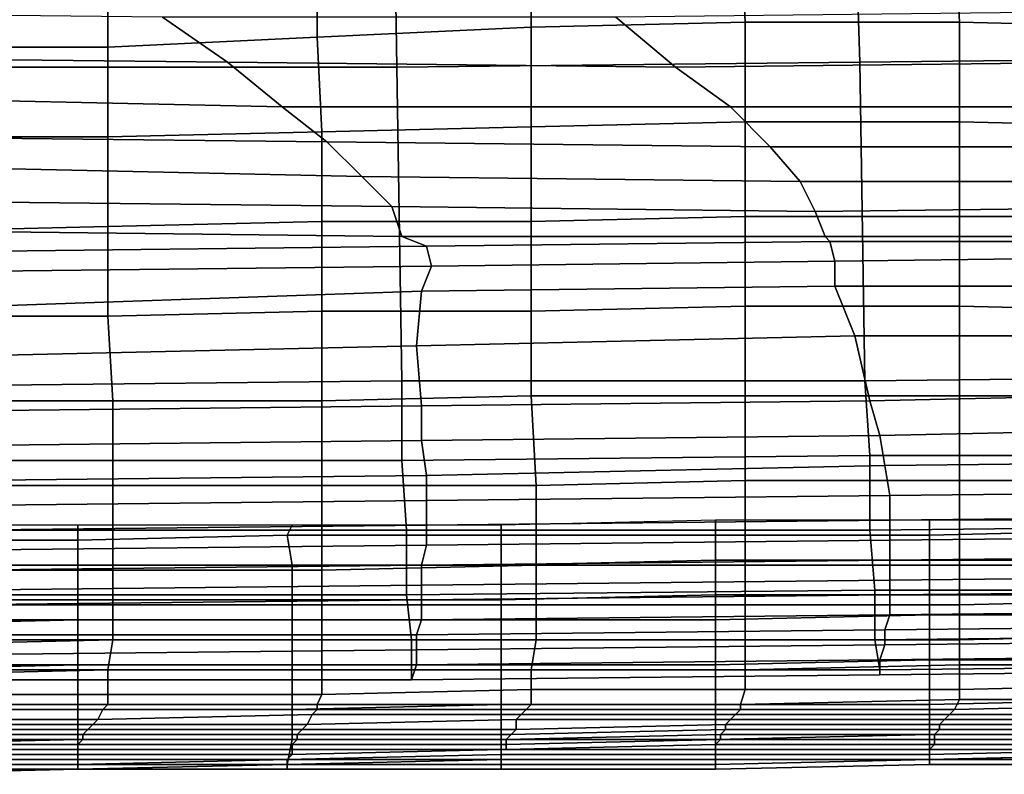
# Model space of a CAD drawing. Extents: x 0 to 0.533, y -0.181 to 0.182.
# Drawn here: x 0.213 to 0.233, y -0.181 to -0.166 of the extents above; entities that cross this region are included whole.
import ezdxf

# ---------------------------------------------------------------- set-up
doc = ezdxf.new("R2010")
doc.units = 0
doc.layers.add('COVER_1', color=7, linetype='CONTINUOUS')
doc.layers.add('PORCELAIN_1', color=7, linetype='CONTINUOUS')

msp = doc.modelspace()

# ---------------------------------------------------------------- linework, layer by layer
at = {"layer": 'COVER_1'}
for points in [[(0.219, -0.164, 0.4535), (0.2233, -0.1638, 0.4533), (0.2233, -0.1659, 0.4532), (0.219, -0.1661, 0.4535)], [(0.2276, -0.1658, 0.453), (0.2233, -0.1659, 0.4532), (0.2233, -0.1638, 0.4533), (0.2275, -0.1637, 0.4531)], [(0.2318, -0.1637, 0.4529), (0.2319, -0.1658, 0.4528), (0.2276, -0.1658, 0.453), (0.2275, -0.1637, 0.4531)], [(0.2318, -0.1637, 0.4529), (0.2361, -0.1637, 0.4526), (0.2361, -0.1659, 0.4525), (0.2319, -0.1658, 0.4528)], [(0.2148, -0.1663, 0.4537), (0.2105, -0.1663, 0.4539), (0.2105, -0.1639, 0.454), (0.2148, -0.164, 0.4538)], [(0.219, -0.164, 0.4535), (0.219, -0.1661, 0.4535), (0.2148, -0.1663, 0.4537), (0.2148, -0.164, 0.4538)], [(0.2233, -0.1659, 0.4532), (0.2276, -0.1658, 0.453), (0.2276, -0.1678, 0.4529), (0.2233, -0.1679, 0.4531)], [(0.2319, -0.1678, 0.4527), (0.2276, -0.1678, 0.4529), (0.2276, -0.1658, 0.453), (0.2319, -0.1658, 0.4528)], [(0.2361, -0.1659, 0.4525), (0.2362, -0.1679, 0.4525), (0.2319, -0.1678, 0.4527), (0.2319, -0.1658, 0.4528)], [(0.2233, -0.1659, 0.4532), (0.2233, -0.1679, 0.4531), (0.2191, -0.168, 0.4534), (0.219, -0.1661, 0.4535)], [(0.2191, -0.168, 0.4534), (0.2148, -0.1681, 0.4536), (0.2148, -0.1663, 0.4537), (0.219, -0.1661, 0.4535)], [(0.2105, -0.1663, 0.4539), (0.2148, -0.1663, 0.4537), (0.2148, -0.1681, 0.4536), (0.2105, -0.1681, 0.4538)], [(0.2276, -0.1678, 0.4529), (0.2276, -0.1697, 0.4528), (0.2233, -0.1698, 0.4531), (0.2233, -0.1679, 0.4531)], [(0.2276, -0.1678, 0.4529), (0.2319, -0.1678, 0.4527), (0.2319, -0.1697, 0.4526), (0.2276, -0.1697, 0.4528)], [(0.2362, -0.1697, 0.4524), (0.2319, -0.1697, 0.4526), (0.2319, -0.1678, 0.4527), (0.2362, -0.1679, 0.4525)], [(0.2148, -0.1681, 0.4536), (0.2191, -0.168, 0.4534), (0.2191, -0.1698, 0.4533), (0.2148, -0.1699, 0.4535)], [(0.2233, -0.1698, 0.4531), (0.2191, -0.1698, 0.4533), (0.2191, -0.168, 0.4534), (0.2233, -0.1679, 0.4531)], [(0.2148, -0.1681, 0.4536), (0.2148, -0.1699, 0.4535), (0.2106, -0.17, 0.4538), (0.2105, -0.1681, 0.4538)], [(0.2191, -0.1698, 0.4533), (0.2191, -0.1716, 0.4532), (0.2148, -0.1717, 0.4535), (0.2148, -0.1699, 0.4535)], [(0.2191, -0.1698, 0.4533), (0.2233, -0.1698, 0.4531), (0.2233, -0.1716, 0.453), (0.2191, -0.1716, 0.4532)], [(0.2276, -0.1715, 0.4528), (0.2233, -0.1716, 0.453), (0.2233, -0.1698, 0.4531), (0.2276, -0.1697, 0.4528)], [(0.2319, -0.1697, 0.4526), (0.2319, -0.1715, 0.4525), (0.2276, -0.1715, 0.4528), (0.2276, -0.1697, 0.4528)], [(0.2319, -0.1697, 0.4526), (0.2362, -0.1697, 0.4524), (0.2362, -0.1716, 0.4523), (0.2319, -0.1715, 0.4525)], [(0.2148, -0.1717, 0.4535), (0.2106, -0.1717, 0.4537), (0.2106, -0.17, 0.4538), (0.2148, -0.1699, 0.4535)], [(0.2233, -0.1716, 0.453), (0.2276, -0.1715, 0.4528), (0.2276, -0.1733, 0.4527), (0.2233, -0.1733, 0.4529)], [(0.2319, -0.1733, 0.4525), (0.2276, -0.1733, 0.4527), (0.2276, -0.1715, 0.4528), (0.2319, -0.1715, 0.4525)], [(0.2362, -0.1716, 0.4523), (0.2362, -0.1733, 0.4523), (0.2319, -0.1733, 0.4525), (0.2319, -0.1715, 0.4525)], [(0.2106, -0.1717, 0.4537), (0.2148, -0.1717, 0.4535), (0.2149, -0.1734, 0.4534), (0.2106, -0.1734, 0.4536)], [(0.2191, -0.1734, 0.4532), (0.2149, -0.1734, 0.4534), (0.2148, -0.1717, 0.4535), (0.2191, -0.1716, 0.4532)], [(0.2233, -0.1716, 0.453), (0.2233, -0.1733, 0.4529), (0.2191, -0.1734, 0.4532), (0.2191, -0.1716, 0.4532)], [(0.2234, -0.1751, 0.4529), (0.2191, -0.1751, 0.4531), (0.2191, -0.1734, 0.4532), (0.2233, -0.1733, 0.4529)], [(0.2276, -0.1733, 0.4527), (0.2276, -0.175, 0.4526), (0.2234, -0.1751, 0.4529), (0.2233, -0.1733, 0.4529)], [(0.2276, -0.1733, 0.4527), (0.2319, -0.1733, 0.4525), (0.2319, -0.175, 0.4524), (0.2276, -0.175, 0.4526)], [(0.2363, -0.175, 0.4522), (0.2319, -0.175, 0.4524), (0.2319, -0.1733, 0.4525), (0.2362, -0.1733, 0.4523)], [(0.2149, -0.1734, 0.4534), (0.2149, -0.1751, 0.4533), (0.2106, -0.1751, 0.4536), (0.2106, -0.1734, 0.4536)], [(0.2149, -0.1734, 0.4534), (0.2191, -0.1734, 0.4532), (0.2191, -0.1751, 0.4531), (0.2149, -0.1751, 0.4533)], [(0.2149, -0.1768, 0.4533), (0.2106, -0.1768, 0.4535), (0.2106, -0.1751, 0.4536), (0.2149, -0.1751, 0.4533)], [(0.2191, -0.1751, 0.4531), (0.2191, -0.1768, 0.453), (0.2149, -0.1768, 0.4533), (0.2149, -0.1751, 0.4533)], [(0.2191, -0.1751, 0.4531), (0.2234, -0.1751, 0.4529), (0.2234, -0.1767, 0.4528), (0.2191, -0.1768, 0.453)], [(0.2276, -0.1767, 0.4526), (0.2234, -0.1767, 0.4528), (0.2234, -0.1751, 0.4529), (0.2276, -0.175, 0.4526)], [(0.2319, -0.175, 0.4524), (0.2319, -0.1767, 0.4523), (0.2276, -0.1767, 0.4526), (0.2276, -0.175, 0.4526)], [(0.2319, -0.175, 0.4524), (0.2363, -0.175, 0.4522), (0.2363, -0.1767, 0.4521), (0.2319, -0.1767, 0.4523)], [(0.21, -0.1759, 0.4258), (0.21, -0.1762, 0.4251), (0.2142, -0.1762, 0.4251), (0.2142, -0.1759, 0.4258)], [(0.2142, -0.1759, 0.4258), (0.2142, -0.1762, 0.4251), (0.2184, -0.1761, 0.4251), (0.2185, -0.1759, 0.4258)], [(0.2185, -0.1759, 0.4258), (0.2184, -0.1761, 0.4251), (0.2227, -0.1761, 0.4251), (0.2227, -0.1759, 0.4258)], [(0.2227, -0.1759, 0.4258), (0.2227, -0.1761, 0.4251), (0.227, -0.1761, 0.4251), (0.227, -0.1758, 0.4258)], [(0.227, -0.1758, 0.4258), (0.227, -0.1761, 0.4251), (0.2313, -0.1761, 0.4251), (0.2313, -0.1758, 0.4258)], [(0.2313, -0.1758, 0.4258), (0.2313, -0.1761, 0.4251), (0.2356, -0.176, 0.4251), (0.2356, -0.1758, 0.4258)], [(0.2184, -0.1761, 0.4251), (0.2142, -0.1762, 0.4251), (0.2142, -0.1767, 0.4246), (0.2185, -0.1767, 0.4246)], [(0.2227, -0.1761, 0.4251), (0.2184, -0.1761, 0.4251), (0.2185, -0.1767, 0.4246), (0.2227, -0.1767, 0.4246)], [(0.227, -0.1761, 0.4251), (0.2227, -0.1761, 0.4251), (0.2227, -0.1767, 0.4246), (0.227, -0.1766, 0.4246)], [(0.2313, -0.1761, 0.4251), (0.227, -0.1761, 0.4251), (0.227, -0.1766, 0.4246), (0.2313, -0.1766, 0.4246)], [(0.2356, -0.176, 0.4251), (0.2313, -0.1761, 0.4251), (0.2313, -0.1766, 0.4246), (0.2356, -0.1766, 0.4246)], [(0.2142, -0.1762, 0.4251), (0.21, -0.1762, 0.4251), (0.21, -0.1767, 0.4246), (0.2142, -0.1767, 0.4246)], [(0.21, -0.1767, 0.4246), (0.21, -0.1774, 0.4244), (0.2142, -0.1774, 0.4244), (0.2142, -0.1767, 0.4246)], [(0.2142, -0.1767, 0.4246), (0.2142, -0.1774, 0.4244), (0.2185, -0.1774, 0.4244), (0.2185, -0.1767, 0.4246)], [(0.2185, -0.1767, 0.4246), (0.2185, -0.1774, 0.4244), (0.2227, -0.1774, 0.4244), (0.2227, -0.1767, 0.4246)], [(0.2191, -0.1775, 0.4529), (0.2191, -0.1768, 0.453), (0.2234, -0.1767, 0.4528), (0.2234, -0.1775, 0.4527)], [(0.2227, -0.1767, 0.4246), (0.2227, -0.1774, 0.4244), (0.227, -0.1773, 0.4244), (0.227, -0.1766, 0.4246)], [(0.2234, -0.1775, 0.4527), (0.2234, -0.1767, 0.4528), (0.2276, -0.1767, 0.4526), (0.2276, -0.1775, 0.4525)], [(0.227, -0.1766, 0.4246), (0.227, -0.1773, 0.4244), (0.2313, -0.1773, 0.4244), (0.2313, -0.1766, 0.4246)], [(0.2319, -0.1775, 0.4522), (0.2276, -0.1775, 0.4525), (0.2276, -0.1767, 0.4526), (0.2319, -0.1767, 0.4523)], [(0.2313, -0.1766, 0.4246), (0.2313, -0.1773, 0.4244), (0.2356, -0.1773, 0.4244), (0.2356, -0.1766, 0.4246)], [(0.2363, -0.1767, 0.4521), (0.2363, -0.1774, 0.452), (0.2319, -0.1775, 0.4522), (0.2319, -0.1767, 0.4523)], [(0.2106, -0.1775, 0.4534), (0.2106, -0.1768, 0.4535), (0.2149, -0.1768, 0.4533), (0.2149, -0.1775, 0.4531)], [(0.2149, -0.1775, 0.4531), (0.2149, -0.1768, 0.4533), (0.2191, -0.1768, 0.453), (0.2191, -0.1775, 0.4529)], [(0.227, -0.1773, 0.4244), (0.2227, -0.1774, 0.4244), (0.2227, -0.1778, 0.4244), (0.227, -0.1778, 0.4244)], [(0.2313, -0.1773, 0.4244), (0.227, -0.1773, 0.4244), (0.227, -0.1778, 0.4244), (0.2313, -0.1777, 0.4244)], [(0.2356, -0.1773, 0.4244), (0.2313, -0.1773, 0.4244), (0.2313, -0.1777, 0.4244), (0.2357, -0.1777, 0.4244)], [(0.2142, -0.1774, 0.4244), (0.21, -0.1774, 0.4244), (0.2099, -0.1779, 0.4244), (0.2142, -0.1778, 0.4244)], [(0.2149, -0.1782, 0.4529), (0.2106, -0.1783, 0.4531), (0.2106, -0.1775, 0.4534), (0.2149, -0.1775, 0.4531)], [(0.2185, -0.1774, 0.4244), (0.2142, -0.1774, 0.4244), (0.2142, -0.1778, 0.4244), (0.2185, -0.1778, 0.4244)], [(0.2191, -0.1782, 0.4527), (0.2149, -0.1782, 0.4529), (0.2149, -0.1775, 0.4531), (0.2191, -0.1775, 0.4529)], [(0.2227, -0.1774, 0.4244), (0.2185, -0.1774, 0.4244), (0.2185, -0.1778, 0.4244), (0.2227, -0.1778, 0.4244)], [(0.2234, -0.1782, 0.4524), (0.2191, -0.1782, 0.4527), (0.2191, -0.1775, 0.4529), (0.2234, -0.1775, 0.4527)], [(0.2276, -0.1782, 0.4522), (0.2234, -0.1782, 0.4524), (0.2234, -0.1775, 0.4527), (0.2276, -0.1775, 0.4525)], [(0.2319, -0.1782, 0.452), (0.2276, -0.1782, 0.4522), (0.2276, -0.1775, 0.4525), (0.2319, -0.1775, 0.4522)], [(0.2363, -0.1781, 0.4518), (0.2319, -0.1782, 0.452), (0.2319, -0.1775, 0.4522), (0.2363, -0.1774, 0.452)], [(0.227, -0.1778, 0.4244), (0.227, -0.1787, 0.4246), (0.2313, -0.1786, 0.4246), (0.2313, -0.1777, 0.4244)], [(0.2313, -0.1777, 0.4244), (0.2313, -0.1786, 0.4246), (0.2357, -0.1786, 0.4246), (0.2357, -0.1777, 0.4244)], [(0.2099, -0.1779, 0.4244), (0.2099, -0.1788, 0.4246), (0.2142, -0.1787, 0.4246), (0.2142, -0.1778, 0.4244)], [(0.2142, -0.1778, 0.4244), (0.2142, -0.1787, 0.4246), (0.2185, -0.1787, 0.4246), (0.2185, -0.1778, 0.4244)], [(0.2185, -0.1778, 0.4244), (0.2185, -0.1787, 0.4246), (0.2227, -0.1787, 0.4246), (0.2227, -0.1778, 0.4244)], [(0.2227, -0.1778, 0.4244), (0.2227, -0.1787, 0.4246), (0.227, -0.1787, 0.4246), (0.227, -0.1778, 0.4244)], [(0.2319, -0.1787, 0.4516), (0.2319, -0.1782, 0.452), (0.2363, -0.1781, 0.4518), (0.2363, -0.1787, 0.4514)], [(0.2106, -0.1789, 0.4527), (0.2106, -0.1783, 0.4531), (0.2149, -0.1782, 0.4529), (0.2148, -0.1788, 0.4525)], [(0.2148, -0.1788, 0.4525), (0.2149, -0.1782, 0.4529), (0.2191, -0.1782, 0.4527), (0.2191, -0.1788, 0.4522)], [(0.2191, -0.1788, 0.4522), (0.2191, -0.1782, 0.4527), (0.2234, -0.1782, 0.4524), (0.2233, -0.1788, 0.452)], [(0.2233, -0.1788, 0.452), (0.2234, -0.1782, 0.4524), (0.2276, -0.1782, 0.4522), (0.2276, -0.1788, 0.4518)], [(0.2276, -0.1788, 0.4518), (0.2276, -0.1782, 0.4522), (0.2319, -0.1782, 0.452), (0.2319, -0.1787, 0.4516)], [(0.2142, -0.1796, 0.425), (0.2142, -0.1787, 0.4246), (0.2099, -0.1788, 0.4246), (0.2099, -0.1796, 0.425)], [(0.2185, -0.1787, 0.4246), (0.2142, -0.1787, 0.4246), (0.2142, -0.1796, 0.425), (0.2185, -0.1796, 0.425)], [(0.2227, -0.1795, 0.425), (0.2227, -0.1787, 0.4246), (0.2185, -0.1787, 0.4246), (0.2185, -0.1796, 0.425)], [(0.227, -0.1787, 0.4246), (0.2227, -0.1787, 0.4246), (0.2227, -0.1795, 0.425), (0.227, -0.1795, 0.425)], [(0.2313, -0.1795, 0.425), (0.2313, -0.1786, 0.4246), (0.227, -0.1787, 0.4246), (0.227, -0.1795, 0.425)], [(0.2319, -0.1792, 0.451), (0.2276, -0.1792, 0.4512), (0.2276, -0.1788, 0.4518), (0.2319, -0.1787, 0.4516)], [(0.2357, -0.1786, 0.4246), (0.2313, -0.1786, 0.4246), (0.2313, -0.1795, 0.425), (0.2357, -0.1794, 0.425)], [(0.2362, -0.1791, 0.4508), (0.2319, -0.1792, 0.451), (0.2319, -0.1787, 0.4516), (0.2363, -0.1787, 0.4514)], [(0.2148, -0.1793, 0.4519), (0.2106, -0.1793, 0.4521), (0.2106, -0.1789, 0.4527), (0.2148, -0.1788, 0.4525)], [(0.2191, -0.1793, 0.4516), (0.2148, -0.1793, 0.4519), (0.2148, -0.1788, 0.4525), (0.2191, -0.1788, 0.4522)], [(0.2233, -0.1792, 0.4514), (0.2191, -0.1793, 0.4516), (0.2191, -0.1788, 0.4522), (0.2233, -0.1788, 0.452)], [(0.2276, -0.1792, 0.4512), (0.2233, -0.1792, 0.4514), (0.2233, -0.1788, 0.452), (0.2276, -0.1788, 0.4518)], [(0.2319, -0.1794, 0.4503), (0.2319, -0.1792, 0.451), (0.2362, -0.1791, 0.4508), (0.2362, -0.1794, 0.4501)], [(0.2105, -0.1795, 0.4514), (0.2106, -0.1793, 0.4521), (0.2148, -0.1793, 0.4519), (0.2148, -0.1795, 0.4512)], [(0.2148, -0.1795, 0.4512), (0.2148, -0.1793, 0.4519), (0.2191, -0.1793, 0.4516), (0.219, -0.1795, 0.4509)], [(0.219, -0.1795, 0.4509), (0.2191, -0.1793, 0.4516), (0.2233, -0.1792, 0.4514), (0.2233, -0.1795, 0.4507)], [(0.2233, -0.1795, 0.4507), (0.2233, -0.1792, 0.4514), (0.2276, -0.1792, 0.4512), (0.2275, -0.1795, 0.4505)], [(0.2275, -0.1795, 0.4505), (0.2276, -0.1792, 0.4512), (0.2319, -0.1792, 0.451), (0.2319, -0.1794, 0.4503)], [(0.2147, -0.1796, 0.4504), (0.2105, -0.1796, 0.4507), (0.2105, -0.1795, 0.4514), (0.2148, -0.1795, 0.4512)], [(0.219, -0.1796, 0.4502), (0.2147, -0.1796, 0.4504), (0.2148, -0.1795, 0.4512), (0.219, -0.1795, 0.4509)], [(0.2185, -0.1802, 0.4257), (0.2227, -0.1802, 0.4257), (0.2227, -0.1795, 0.425), (0.2185, -0.1796, 0.425)], [(0.2232, -0.1796, 0.45), (0.219, -0.1796, 0.4502), (0.219, -0.1795, 0.4509), (0.2233, -0.1795, 0.4507)], [(0.227, -0.1802, 0.4256), (0.227, -0.1795, 0.425), (0.2227, -0.1795, 0.425), (0.2227, -0.1802, 0.4257)], [(0.2275, -0.1796, 0.4497), (0.2232, -0.1796, 0.45), (0.2233, -0.1795, 0.4507), (0.2275, -0.1795, 0.4505)], [(0.227, -0.1802, 0.4256), (0.2313, -0.1801, 0.4256), (0.2313, -0.1795, 0.425), (0.227, -0.1795, 0.425)], [(0.2318, -0.1796, 0.4495), (0.2275, -0.1796, 0.4497), (0.2275, -0.1795, 0.4505), (0.2319, -0.1794, 0.4503)], [(0.2356, -0.1801, 0.4256), (0.2357, -0.1794, 0.425), (0.2313, -0.1795, 0.425), (0.2313, -0.1801, 0.4256)], [(0.2317, -0.1797, 0.4474), (0.2318, -0.1796, 0.4495), (0.2362, -0.1795, 0.4493), (0.2361, -0.1797, 0.4472)], [(0.2362, -0.1795, 0.4493), (0.2318, -0.1796, 0.4495), (0.2319, -0.1794, 0.4503), (0.2362, -0.1794, 0.4501)], [(0.2099, -0.1803, 0.4257), (0.2142, -0.1802, 0.4257), (0.2142, -0.1796, 0.425), (0.2099, -0.1796, 0.425)], [(0.2104, -0.1798, 0.4484), (0.2105, -0.1796, 0.4507), (0.2147, -0.1796, 0.4504), (0.2146, -0.1798, 0.4482)], [(0.2185, -0.1802, 0.4257), (0.2185, -0.1796, 0.425), (0.2142, -0.1796, 0.425), (0.2142, -0.1802, 0.4257)], [(0.2188, -0.1799, 0.4458), (0.2145, -0.1799, 0.446), (0.2146, -0.1798, 0.4482), (0.2189, -0.1797, 0.448)], [(0.2146, -0.1798, 0.4482), (0.2147, -0.1796, 0.4504), (0.219, -0.1796, 0.4502), (0.2189, -0.1797, 0.448)], [(0.223, -0.1798, 0.4456), (0.2188, -0.1799, 0.4458), (0.2189, -0.1797, 0.448), (0.2231, -0.1797, 0.4478)], [(0.2189, -0.1797, 0.448), (0.219, -0.1796, 0.4502), (0.2232, -0.1796, 0.45), (0.2231, -0.1797, 0.4478)], [(0.2273, -0.1798, 0.4454), (0.223, -0.1798, 0.4456), (0.2231, -0.1797, 0.4478), (0.2274, -0.1797, 0.4476)], [(0.2231, -0.1797, 0.4478), (0.2232, -0.1796, 0.45), (0.2275, -0.1796, 0.4497), (0.2274, -0.1797, 0.4476)], [(0.2316, -0.1798, 0.4452), (0.2273, -0.1798, 0.4454), (0.2274, -0.1797, 0.4476), (0.2317, -0.1797, 0.4474)], [(0.2274, -0.1797, 0.4476), (0.2275, -0.1796, 0.4497), (0.2318, -0.1796, 0.4495), (0.2317, -0.1797, 0.4474)], [(0.236, -0.1798, 0.445), (0.2316, -0.1798, 0.4452), (0.2317, -0.1797, 0.4474), (0.2361, -0.1797, 0.4472)], [(0.2102, -0.18, 0.444), (0.2103, -0.1799, 0.4462), (0.2145, -0.1799, 0.446), (0.2144, -0.18, 0.4438)], [(0.2145, -0.1799, 0.446), (0.2103, -0.1799, 0.4462), (0.2104, -0.1798, 0.4484), (0.2146, -0.1798, 0.4482)], [(0.2144, -0.18, 0.4438), (0.2145, -0.1799, 0.446), (0.2188, -0.1799, 0.4458), (0.2187, -0.18, 0.4436)], [(0.2187, -0.18, 0.4436), (0.2188, -0.1799, 0.4458), (0.223, -0.1798, 0.4456), (0.223, -0.18, 0.4435)], [(0.2272, -0.18, 0.4413), (0.2229, -0.1801, 0.4414), (0.223, -0.18, 0.4435), (0.2272, -0.1799, 0.4433)], [(0.223, -0.18, 0.4435), (0.223, -0.1798, 0.4456), (0.2273, -0.1798, 0.4454), (0.2272, -0.1799, 0.4433)], [(0.2272, -0.1799, 0.4433), (0.2273, -0.1798, 0.4454), (0.2316, -0.1798, 0.4452), (0.2315, -0.1799, 0.4432)], [(0.2315, -0.18, 0.4411), (0.2272, -0.18, 0.4413), (0.2272, -0.1799, 0.4433), (0.2315, -0.1799, 0.4432)], [(0.2315, -0.1799, 0.4432), (0.2316, -0.1798, 0.4452), (0.236, -0.1798, 0.445), (0.2359, -0.1799, 0.443)], [(0.2358, -0.18, 0.441), (0.2315, -0.18, 0.4411), (0.2315, -0.1799, 0.4432), (0.2359, -0.1799, 0.443)], [(0.21, -0.1802, 0.4398), (0.2101, -0.1801, 0.4419), (0.2143, -0.1801, 0.4417), (0.2143, -0.1802, 0.4397)], [(0.2143, -0.1801, 0.4417), (0.2101, -0.1801, 0.4419), (0.2102, -0.18, 0.444), (0.2144, -0.18, 0.4438)], [(0.2186, -0.1801, 0.4416), (0.2143, -0.1801, 0.4417), (0.2144, -0.18, 0.4438), (0.2187, -0.18, 0.4436)], [(0.2143, -0.1802, 0.4397), (0.2143, -0.1801, 0.4417), (0.2186, -0.1801, 0.4416), (0.2186, -0.1802, 0.4396)], [(0.2229, -0.1801, 0.4414), (0.2186, -0.1801, 0.4416), (0.2187, -0.18, 0.4436), (0.223, -0.18, 0.4435)], [(0.2186, -0.1802, 0.4396), (0.2186, -0.1801, 0.4416), (0.2229, -0.1801, 0.4414), (0.2228, -0.1802, 0.4394)], [(0.2228, -0.1802, 0.4394), (0.2229, -0.1801, 0.4414), (0.2272, -0.18, 0.4413), (0.2271, -0.1801, 0.4393)], [(0.2271, -0.1802, 0.4375), (0.2228, -0.1803, 0.4376), (0.2228, -0.1802, 0.4394), (0.2271, -0.1801, 0.4393)], [(0.227, -0.1802, 0.4256), (0.227, -0.1806, 0.4265), (0.2313, -0.1806, 0.4265), (0.2313, -0.1801, 0.4256)], [(0.2271, -0.1801, 0.4393), (0.2272, -0.18, 0.4413), (0.2315, -0.18, 0.4411), (0.2314, -0.1801, 0.4392)], [(0.2314, -0.1802, 0.4374), (0.2271, -0.1802, 0.4375), (0.2271, -0.1801, 0.4393), (0.2314, -0.1801, 0.4392)], [(0.2313, -0.1806, 0.4265), (0.2357, -0.1805, 0.4265), (0.2356, -0.1801, 0.4256), (0.2313, -0.1801, 0.4256)], [(0.2314, -0.1801, 0.4392), (0.2315, -0.18, 0.4411), (0.2358, -0.18, 0.441), (0.2358, -0.1801, 0.4391)], [(0.2357, -0.1802, 0.4373), (0.2314, -0.1802, 0.4374), (0.2314, -0.1801, 0.4392), (0.2358, -0.1801, 0.4391)], [(0.2099, -0.1803, 0.4257), (0.2099, -0.1807, 0.4266), (0.2142, -0.1807, 0.4266), (0.2142, -0.1802, 0.4257)], [(0.2142, -0.1803, 0.4378), (0.21, -0.1803, 0.4379), (0.21, -0.1802, 0.4398), (0.2143, -0.1802, 0.4397)], [(0.2142, -0.1807, 0.4266), (0.2184, -0.1807, 0.4266), (0.2185, -0.1802, 0.4257), (0.2142, -0.1802, 0.4257)], [(0.2185, -0.1803, 0.4377), (0.2142, -0.1803, 0.4378), (0.2143, -0.1802, 0.4397), (0.2186, -0.1802, 0.4396)], [(0.2185, -0.1802, 0.4257), (0.2184, -0.1807, 0.4266), (0.2227, -0.1806, 0.4265), (0.2227, -0.1802, 0.4257)], [(0.2228, -0.1803, 0.4376), (0.2185, -0.1803, 0.4377), (0.2186, -0.1802, 0.4396), (0.2228, -0.1802, 0.4394)], [(0.2227, -0.1806, 0.4265), (0.227, -0.1806, 0.4265), (0.227, -0.1802, 0.4256), (0.2227, -0.1802, 0.4257)], [(0.2228, -0.1804, 0.4358), (0.2228, -0.1803, 0.4376), (0.2271, -0.1802, 0.4375), (0.227, -0.1803, 0.4357)], [(0.227, -0.1803, 0.4357), (0.2271, -0.1802, 0.4375), (0.2314, -0.1802, 0.4374), (0.2314, -0.1803, 0.4356)], [(0.2314, -0.1803, 0.4356), (0.2314, -0.1802, 0.4374), (0.2357, -0.1802, 0.4373), (0.2357, -0.1803, 0.4355)], [(0.2099, -0.1804, 0.4361), (0.21, -0.1803, 0.4379), (0.2142, -0.1803, 0.4378), (0.2142, -0.1804, 0.436)], [(0.2142, -0.1805, 0.4342), (0.2099, -0.1805, 0.4343), (0.2099, -0.1804, 0.4361), (0.2142, -0.1804, 0.436)], [(0.2142, -0.1804, 0.436), (0.2142, -0.1803, 0.4378), (0.2185, -0.1803, 0.4377), (0.2185, -0.1804, 0.4359)], [(0.2185, -0.1805, 0.4341), (0.2142, -0.1805, 0.4342), (0.2142, -0.1804, 0.436), (0.2185, -0.1804, 0.4359)], [(0.2185, -0.1805, 0.4341), (0.2227, -0.1804, 0.434), (0.2227, -0.1805, 0.4323), (0.2184, -0.1806, 0.4324)], [(0.2185, -0.1804, 0.4359), (0.2185, -0.1803, 0.4377), (0.2228, -0.1803, 0.4376), (0.2228, -0.1804, 0.4358)], [(0.2227, -0.1804, 0.434), (0.2185, -0.1805, 0.4341), (0.2185, -0.1804, 0.4359), (0.2228, -0.1804, 0.4358)], [(0.227, -0.1804, 0.434), (0.2227, -0.1804, 0.434), (0.2228, -0.1804, 0.4358), (0.227, -0.1803, 0.4357)], [(0.2227, -0.1805, 0.4323), (0.2227, -0.1804, 0.434), (0.227, -0.1804, 0.434), (0.227, -0.1805, 0.4323)], [(0.2313, -0.1804, 0.4339), (0.227, -0.1804, 0.434), (0.227, -0.1803, 0.4357), (0.2314, -0.1803, 0.4356)], [(0.227, -0.1804, 0.434), (0.2313, -0.1804, 0.4339), (0.2313, -0.1805, 0.4322), (0.227, -0.1805, 0.4323)], [(0.2357, -0.1804, 0.4338), (0.2313, -0.1804, 0.4339), (0.2314, -0.1803, 0.4356), (0.2357, -0.1803, 0.4355)], [(0.2313, -0.1805, 0.4322), (0.2356, -0.1804, 0.4322), (0.2356, -0.1805, 0.4306), (0.2313, -0.1806, 0.4306)], [(0.2313, -0.1805, 0.4322), (0.2313, -0.1804, 0.4339), (0.2357, -0.1804, 0.4338), (0.2356, -0.1804, 0.4322)], [(0.2099, -0.1805, 0.4343), (0.2142, -0.1805, 0.4342), (0.2142, -0.1806, 0.4325), (0.2099, -0.1806, 0.4325)], [(0.2142, -0.1806, 0.4325), (0.2142, -0.1807, 0.4308), (0.2099, -0.1807, 0.4309), (0.2099, -0.1806, 0.4325)], [(0.2142, -0.1806, 0.4325), (0.2142, -0.1805, 0.4342), (0.2185, -0.1805, 0.4341), (0.2184, -0.1806, 0.4324)], [(0.2142, -0.1806, 0.4325), (0.2184, -0.1806, 0.4324), (0.2184, -0.1806, 0.4308), (0.2142, -0.1807, 0.4308)], [(0.2184, -0.1806, 0.4308), (0.2184, -0.1807, 0.4292), (0.2142, -0.1808, 0.4292), (0.2142, -0.1807, 0.4308)], [(0.2227, -0.1805, 0.4323), (0.2227, -0.1806, 0.4307), (0.2184, -0.1806, 0.4308), (0.2184, -0.1806, 0.4324)], [(0.2227, -0.1806, 0.4265), (0.2184, -0.1807, 0.4266), (0.2184, -0.1808, 0.4276), (0.2227, -0.1808, 0.4276)], [(0.2227, -0.1807, 0.4291), (0.2184, -0.1807, 0.4292), (0.2184, -0.1806, 0.4308), (0.2227, -0.1806, 0.4307)], [(0.2227, -0.1805, 0.4323), (0.227, -0.1805, 0.4323), (0.227, -0.1806, 0.4307), (0.2227, -0.1806, 0.4307)], [(0.227, -0.1806, 0.4265), (0.2227, -0.1806, 0.4265), (0.2227, -0.1808, 0.4276), (0.227, -0.1808, 0.4276)], [(0.227, -0.1806, 0.4307), (0.227, -0.1807, 0.4291), (0.2227, -0.1807, 0.4291), (0.2227, -0.1806, 0.4307)], [(0.2313, -0.1805, 0.4322), (0.2313, -0.1806, 0.4306), (0.227, -0.1806, 0.4307), (0.227, -0.1805, 0.4323)], [(0.227, -0.1808, 0.4276), (0.227, -0.1807, 0.4291), (0.2313, -0.1806, 0.4291), (0.2313, -0.1807, 0.4275)], [(0.2313, -0.1806, 0.4265), (0.227, -0.1806, 0.4265), (0.227, -0.1808, 0.4276), (0.2313, -0.1807, 0.4275)], [(0.2313, -0.1806, 0.4291), (0.227, -0.1807, 0.4291), (0.227, -0.1806, 0.4307), (0.2313, -0.1806, 0.4306)], [(0.2357, -0.1805, 0.4265), (0.2313, -0.1806, 0.4265), (0.2313, -0.1807, 0.4275), (0.2357, -0.1807, 0.4275)], [(0.2356, -0.1805, 0.4306), (0.2357, -0.1806, 0.4291), (0.2313, -0.1806, 0.4291), (0.2313, -0.1806, 0.4306)], [(0.2313, -0.1807, 0.4275), (0.2313, -0.1806, 0.4291), (0.2357, -0.1806, 0.4291), (0.2357, -0.1807, 0.4275)], [(0.2142, -0.1807, 0.4266), (0.2099, -0.1807, 0.4266), (0.2099, -0.1809, 0.4276), (0.2142, -0.1808, 0.4276)], [(0.2142, -0.1808, 0.4292), (0.2099, -0.1808, 0.4292), (0.2099, -0.1807, 0.4309), (0.2142, -0.1807, 0.4308)], [(0.2099, -0.1809, 0.4276), (0.2099, -0.1808, 0.4292), (0.2142, -0.1808, 0.4292), (0.2142, -0.1808, 0.4276)], [(0.2142, -0.1808, 0.4276), (0.2142, -0.1808, 0.4292), (0.2184, -0.1807, 0.4292), (0.2184, -0.1808, 0.4276)], [(0.2184, -0.1807, 0.4266), (0.2142, -0.1807, 0.4266), (0.2142, -0.1808, 0.4276), (0.2184, -0.1808, 0.4276)], [(0.2184, -0.1808, 0.4276), (0.2184, -0.1807, 0.4292), (0.2227, -0.1807, 0.4291), (0.2227, -0.1808, 0.4276)], [(0.2227, -0.1808, 0.4276), (0.2227, -0.1807, 0.4291), (0.227, -0.1807, 0.4291), (0.227, -0.1808, 0.4276)]]:
    msp.add_3dface(points, dxfattribs=at)
at = {"layer": 'PORCELAIN_1'}
for points in [[(0.2205, -0.1603, 0.4189), (0.2206, -0.1667, 0.4189), (0.2113, -0.1667, 0.419), (0.2113, -0.1603, 0.419)], [(0.2206, -0.1667, 0.4189), (0.2205, -0.1603, 0.4189), (0.2297, -0.1603, 0.4189), (0.2299, -0.1666, 0.4189)], [(0.2392, -0.1665, 0.4189), (0.2299, -0.1666, 0.4189), (0.2297, -0.1603, 0.4189), (0.2389, -0.1602, 0.4189)], [(0.2067, -0.1656, 0.2758), (0.2079, -0.1665, 0.2844), (0.2172, -0.1666, 0.285), (0.2159, -0.1657, 0.276)], [(0.2351, -0.1666, 0.2852), (0.2339, -0.1656, 0.2758), (0.225, -0.1657, 0.2761), (0.2262, -0.1667, 0.2853)], [(0.225, -0.1657, 0.2761), (0.2159, -0.1657, 0.276), (0.2172, -0.1666, 0.285), (0.2262, -0.1667, 0.2853)], [(0.2183, -0.1675, 0.2932), (0.2172, -0.1666, 0.285), (0.2079, -0.1665, 0.2844), (0.209, -0.1673, 0.2924)], [(0.2172, -0.1666, 0.285), (0.2183, -0.1675, 0.2932), (0.2273, -0.1675, 0.2938), (0.2262, -0.1667, 0.2853)], [(0.23, -0.173, 0.4189), (0.2207, -0.173, 0.4189), (0.2206, -0.1667, 0.4189), (0.2299, -0.1666, 0.4189)], [(0.2351, -0.1666, 0.2852), (0.2262, -0.1667, 0.2853), (0.2273, -0.1675, 0.2938), (0.2361, -0.1675, 0.2941)], [(0.2392, -0.1665, 0.4189), (0.2394, -0.1729, 0.4189), (0.23, -0.173, 0.4189), (0.2299, -0.1666, 0.4189)], [(0.2114, -0.1731, 0.419), (0.2113, -0.1667, 0.419), (0.2206, -0.1667, 0.4189), (0.2207, -0.173, 0.4189)], [(0.2183, -0.1675, 0.2932), (0.209, -0.1673, 0.2924), (0.21, -0.1681, 0.2998), (0.2192, -0.1682, 0.3006)], [(0.2281, -0.1683, 0.3015), (0.2273, -0.1675, 0.2938), (0.2183, -0.1675, 0.2932), (0.2192, -0.1682, 0.3006)], [(0.2273, -0.1675, 0.2938), (0.2281, -0.1683, 0.3015), (0.2368, -0.1683, 0.302), (0.2361, -0.1675, 0.2941)], [(0.21, -0.1681, 0.2998), (0.2107, -0.1687, 0.3065), (0.2199, -0.1689, 0.3072), (0.2192, -0.1682, 0.3006)], [(0.2281, -0.1683, 0.3015), (0.2192, -0.1682, 0.3006), (0.2199, -0.1689, 0.3072), (0.2287, -0.169, 0.3081)], [(0.2371, -0.169, 0.3084), (0.2368, -0.1683, 0.302), (0.2281, -0.1683, 0.3015), (0.2287, -0.169, 0.3081)], [(0.2205, -0.1695, 0.3133), (0.2199, -0.1689, 0.3072), (0.2107, -0.1687, 0.3065), (0.2114, -0.1694, 0.3127)], [(0.2199, -0.1689, 0.3072), (0.2205, -0.1695, 0.3133), (0.229, -0.1696, 0.3138), (0.2287, -0.169, 0.3081)], [(0.2371, -0.169, 0.3084), (0.2287, -0.169, 0.3081), (0.229, -0.1696, 0.3138), (0.2373, -0.1695, 0.3139)], [(0.2121, -0.17, 0.3189), (0.2207, -0.1701, 0.3189), (0.2205, -0.1695, 0.3133), (0.2114, -0.1694, 0.3127)], [(0.2292, -0.1701, 0.3189), (0.229, -0.1696, 0.3138), (0.2205, -0.1695, 0.3133), (0.2207, -0.1701, 0.3189)], [(0.229, -0.1696, 0.3138), (0.2292, -0.1701, 0.3189), (0.2374, -0.1701, 0.3189), (0.2373, -0.1695, 0.3139)], [(0.2121, -0.17, 0.3189), (0.2126, -0.1704, 0.3229), (0.2212, -0.1703, 0.3217), (0.2207, -0.1701, 0.3189)], [(0.2212, -0.1703, 0.3217), (0.2293, -0.1702, 0.3211), (0.2292, -0.1701, 0.3189), (0.2207, -0.1701, 0.3189)], [(0.2212, -0.1703, 0.3217), (0.2213, -0.1707, 0.3251), (0.2294, -0.1706, 0.3242), (0.2293, -0.1702, 0.3211)], [(0.2373, -0.1702, 0.3211), (0.2374, -0.1701, 0.3189), (0.2292, -0.1701, 0.3189), (0.2293, -0.1702, 0.3211)], [(0.2294, -0.1706, 0.3242), (0.2374, -0.1705, 0.3242), (0.2373, -0.1702, 0.3211), (0.2293, -0.1702, 0.3211)], [(0.2213, -0.1707, 0.3251), (0.2212, -0.1703, 0.3217), (0.2126, -0.1704, 0.3229), (0.2125, -0.1708, 0.3268)], [(0.2294, -0.1711, 0.3289), (0.2294, -0.1706, 0.3242), (0.2213, -0.1707, 0.3251), (0.2211, -0.1712, 0.3299)], [(0.2294, -0.1706, 0.3242), (0.2294, -0.1711, 0.3289), (0.2377, -0.1711, 0.3295), (0.2374, -0.1705, 0.3242)], [(0.2213, -0.1707, 0.3251), (0.2125, -0.1708, 0.3268), (0.2124, -0.1715, 0.3317), (0.2211, -0.1712, 0.3299)], [(0.2124, -0.1715, 0.3317), (0.2121, -0.1725, 0.3391), (0.221, -0.1723, 0.3381), (0.2211, -0.1712, 0.3299)], [(0.2294, -0.1711, 0.3289), (0.2211, -0.1712, 0.3299), (0.221, -0.1723, 0.3381), (0.2298, -0.1721, 0.3378)], [(0.2385, -0.1721, 0.3384), (0.2377, -0.1711, 0.3295), (0.2294, -0.1711, 0.3289), (0.2298, -0.1721, 0.3378)], [(0.221, -0.1723, 0.3381), (0.2211, -0.1735, 0.3489), (0.2301, -0.1734, 0.3489), (0.2298, -0.1721, 0.3378)], [(0.2385, -0.1721, 0.3384), (0.2298, -0.1721, 0.3378), (0.2301, -0.1734, 0.3489), (0.2392, -0.1732, 0.3489)], [(0.2211, -0.1735, 0.3489), (0.221, -0.1723, 0.3381), (0.2121, -0.1725, 0.3391), (0.212, -0.1736, 0.3489)], [(0.2301, -0.1745, 0.4187), (0.23, -0.173, 0.4189), (0.2394, -0.1729, 0.4189), (0.2395, -0.1745, 0.4187)], [(0.2207, -0.1746, 0.4187), (0.2114, -0.1746, 0.4187), (0.2114, -0.1731, 0.419), (0.2207, -0.173, 0.4189)], [(0.23, -0.173, 0.4189), (0.2301, -0.1745, 0.4187), (0.2207, -0.1746, 0.4187), (0.2207, -0.173, 0.4189)], [(0.2301, -0.1734, 0.3489), (0.2303, -0.1741, 0.3571), (0.2396, -0.1739, 0.3571), (0.2392, -0.1732, 0.3489)], [(0.212, -0.1743, 0.357), (0.2211, -0.1742, 0.3571), (0.2211, -0.1735, 0.3489), (0.212, -0.1736, 0.3489)], [(0.2303, -0.1741, 0.3571), (0.2301, -0.1734, 0.3489), (0.2211, -0.1735, 0.3489), (0.2211, -0.1742, 0.3571)], [(0.2398, -0.1746, 0.3646), (0.2396, -0.1739, 0.3571), (0.2303, -0.1741, 0.3571), (0.2304, -0.1747, 0.3647)], [(0.2212, -0.1749, 0.3647), (0.2304, -0.1747, 0.3647), (0.2303, -0.1741, 0.3571), (0.2211, -0.1742, 0.3571)], [(0.212, -0.1743, 0.357), (0.2119, -0.175, 0.3647), (0.2212, -0.1749, 0.3647), (0.2211, -0.1742, 0.3571)], [(0.2208, -0.176, 0.418), (0.2207, -0.1746, 0.4187), (0.2301, -0.1745, 0.4187), (0.2301, -0.176, 0.418)], [(0.2301, -0.1745, 0.4187), (0.2395, -0.1745, 0.4187), (0.2395, -0.1759, 0.418), (0.2301, -0.176, 0.418)], [(0.2207, -0.1746, 0.4187), (0.2208, -0.176, 0.418), (0.2114, -0.176, 0.4181), (0.2114, -0.1746, 0.4187)], [(0.2212, -0.1749, 0.3647), (0.2212, -0.1754, 0.3711), (0.2305, -0.1753, 0.3711), (0.2304, -0.1747, 0.3647)], [(0.2305, -0.1753, 0.3711), (0.2399, -0.1752, 0.3711), (0.2398, -0.1746, 0.3646), (0.2304, -0.1747, 0.3647)], [(0.2212, -0.1754, 0.3711), (0.2212, -0.1749, 0.3647), (0.2119, -0.175, 0.3647), (0.2119, -0.1755, 0.3712)], [(0.2305, -0.1758, 0.3767), (0.2305, -0.1753, 0.3711), (0.2212, -0.1754, 0.3711), (0.2212, -0.1759, 0.3767)], [(0.2305, -0.1753, 0.3711), (0.2305, -0.1758, 0.3767), (0.24, -0.1757, 0.3767), (0.2399, -0.1752, 0.3711)], [(0.2212, -0.1754, 0.3711), (0.2119, -0.1755, 0.3712), (0.2118, -0.176, 0.3768), (0.2212, -0.1759, 0.3767)], [(0.24, -0.1761, 0.3818), (0.24, -0.1757, 0.3767), (0.2305, -0.1758, 0.3767), (0.2305, -0.1762, 0.3817)], [(0.2118, -0.176, 0.3768), (0.2118, -0.1764, 0.3818), (0.2212, -0.1763, 0.3817), (0.2212, -0.1759, 0.3767)], [(0.2305, -0.1758, 0.3767), (0.2212, -0.1759, 0.3767), (0.2212, -0.1763, 0.3817), (0.2305, -0.1762, 0.3817)], [(0.2395, -0.1759, 0.418), (0.2396, -0.1772, 0.417), (0.2302, -0.1772, 0.417), (0.2301, -0.176, 0.418)], [(0.2114, -0.1773, 0.4171), (0.2114, -0.176, 0.4181), (0.2208, -0.176, 0.418), (0.2208, -0.1773, 0.4171)], [(0.2208, -0.176, 0.418), (0.2301, -0.176, 0.418), (0.2302, -0.1772, 0.417), (0.2208, -0.1773, 0.4171)], [(0.24, -0.1761, 0.3818), (0.2305, -0.1762, 0.3817), (0.2305, -0.1766, 0.3864), (0.24, -0.1765, 0.3864)], [(0.2211, -0.1767, 0.3864), (0.2212, -0.1763, 0.3817), (0.2118, -0.1764, 0.3818), (0.2118, -0.1768, 0.3864)], [(0.2212, -0.1763, 0.3817), (0.2211, -0.1767, 0.3864), (0.2305, -0.1766, 0.3864), (0.2305, -0.1762, 0.3817)], [(0.2305, -0.1766, 0.3864), (0.2305, -0.177, 0.3905), (0.24, -0.1769, 0.3906), (0.24, -0.1765, 0.3864)], [(0.2118, -0.1772, 0.3905), (0.2211, -0.1771, 0.3905), (0.2211, -0.1767, 0.3864), (0.2118, -0.1768, 0.3864)], [(0.2305, -0.177, 0.3905), (0.2305, -0.1766, 0.3864), (0.2211, -0.1767, 0.3864), (0.2211, -0.1771, 0.3905)], [(0.24, -0.1772, 0.3946), (0.24, -0.1769, 0.3906), (0.2305, -0.177, 0.3905), (0.2305, -0.1773, 0.3945)], [(0.2118, -0.1772, 0.3905), (0.2117, -0.1775, 0.3945), (0.2211, -0.1774, 0.3945), (0.2211, -0.1771, 0.3905)], [(0.2211, -0.1774, 0.3945), (0.2305, -0.1773, 0.3945), (0.2305, -0.177, 0.3905), (0.2211, -0.1771, 0.3905)], [(0.2114, -0.1773, 0.4171), (0.2208, -0.1773, 0.4171), (0.2209, -0.1782, 0.4158), (0.2115, -0.1782, 0.4158)], [(0.2302, -0.1772, 0.417), (0.2302, -0.1782, 0.4157), (0.2209, -0.1782, 0.4158), (0.2208, -0.1773, 0.4171)], [(0.2211, -0.1774, 0.3945), (0.2211, -0.1778, 0.3984), (0.2305, -0.1777, 0.3984), (0.2305, -0.1773, 0.3945)], [(0.2302, -0.1782, 0.4157), (0.2302, -0.1772, 0.417), (0.2396, -0.1772, 0.417), (0.2396, -0.1781, 0.4157)], [(0.2305, -0.1777, 0.3984), (0.2399, -0.1776, 0.3984), (0.24, -0.1772, 0.3946), (0.2305, -0.1773, 0.3945)], [(0.2211, -0.1778, 0.3984), (0.2211, -0.1774, 0.3945), (0.2117, -0.1775, 0.3945), (0.2117, -0.1778, 0.3984)], [(0.2304, -0.178, 0.4021), (0.2305, -0.1777, 0.3984), (0.2211, -0.1778, 0.3984), (0.221, -0.1781, 0.4021)], [(0.2305, -0.1777, 0.3984), (0.2304, -0.178, 0.4021), (0.2399, -0.1779, 0.4021), (0.2399, -0.1776, 0.3984)], [(0.2211, -0.1778, 0.3984), (0.2117, -0.1778, 0.3984), (0.2117, -0.1781, 0.4021), (0.221, -0.1781, 0.4021)], [(0.2398, -0.1782, 0.4057), (0.2399, -0.1779, 0.4021), (0.2304, -0.178, 0.4021), (0.2304, -0.1783, 0.4056)], [(0.2117, -0.1781, 0.4021), (0.2116, -0.1785, 0.4057), (0.221, -0.1784, 0.4057), (0.221, -0.1781, 0.4021)], [(0.2304, -0.178, 0.4021), (0.221, -0.1781, 0.4021), (0.221, -0.1784, 0.4057), (0.2304, -0.1783, 0.4056)], [(0.2302, -0.1782, 0.4157), (0.2396, -0.1781, 0.4157), (0.2397, -0.1787, 0.4141), (0.2303, -0.1788, 0.4141)], [(0.2209, -0.1782, 0.4158), (0.2209, -0.1788, 0.4142), (0.2116, -0.1788, 0.4142), (0.2115, -0.1782, 0.4158)], [(0.2209, -0.1788, 0.4142), (0.2209, -0.1782, 0.4158), (0.2302, -0.1782, 0.4157), (0.2303, -0.1788, 0.4141)], [(0.221, -0.1784, 0.4057), (0.221, -0.1787, 0.4091), (0.2303, -0.1786, 0.4091), (0.2304, -0.1783, 0.4056)], [(0.2398, -0.1782, 0.4057), (0.2304, -0.1783, 0.4056), (0.2303, -0.1786, 0.4091), (0.2398, -0.1785, 0.4091)], [(0.221, -0.1787, 0.4091), (0.221, -0.1784, 0.4057), (0.2116, -0.1785, 0.4057), (0.2116, -0.1787, 0.4091)], [(0.2303, -0.1786, 0.4091), (0.2303, -0.1789, 0.4124), (0.2397, -0.1788, 0.4124), (0.2398, -0.1785, 0.4091)], [(0.2116, -0.179, 0.4125), (0.2209, -0.179, 0.4125), (0.221, -0.1787, 0.4091), (0.2116, -0.1787, 0.4091)], [(0.2303, -0.1789, 0.4124), (0.2303, -0.1786, 0.4091), (0.221, -0.1787, 0.4091), (0.2209, -0.179, 0.4125)], [(0.2397, -0.1787, 0.4141), (0.2397, -0.1788, 0.4124), (0.2303, -0.1789, 0.4124), (0.2303, -0.1788, 0.4141)], [(0.2116, -0.179, 0.4125), (0.2116, -0.1788, 0.4142), (0.2209, -0.1788, 0.4142), (0.2209, -0.179, 0.4125)], [(0.2209, -0.1788, 0.4142), (0.2303, -0.1788, 0.4141), (0.2303, -0.1789, 0.4124), (0.2209, -0.179, 0.4125)]]:
    msp.add_3dface(points, dxfattribs=at)

doc.saveas('drawing.dxf')
